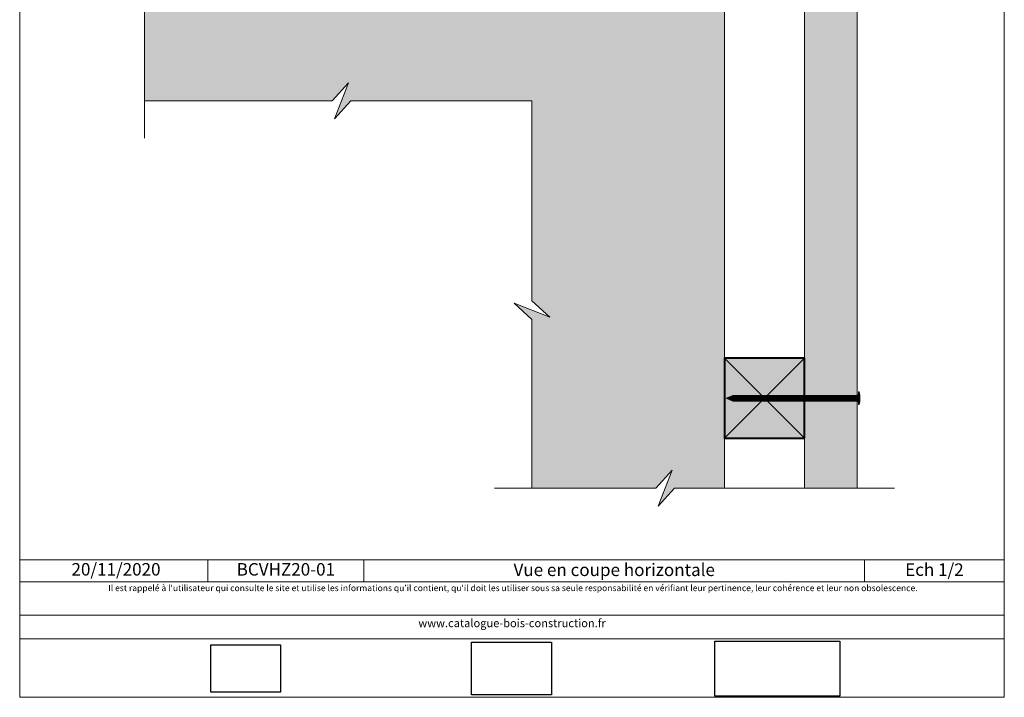
# Model space of a CAD drawing. Units: millimetres. Extents: x 3922 to 4316, y -134 to 408.
# Drawn here: x 3922 to 4316, y -134 to 137 of the extents above; entities that cross this region are included whole.
import ezdxf

# ---------------------------------------------------------------- set-up
doc = ezdxf.new("R2010")
doc.units = ezdxf.units.MM
doc.header["$LTSCALE"] = 2
doc.layers.add('Ech.1_2', color=7, linetype='Continuous')
doc.styles.add('arial-', font='txt', dxfattribs={"height": 1})
picture_1 = doc.add_image_def('image1.jpg', size_in_pixel=(247, 171))
picture_2 = doc.add_image_def('image2.jpg', size_in_pixel=(200, 133))
picture_3 = doc.add_image_def('image3.jpg', size_in_pixel=(1326, 580))

msp = doc.modelspace()

# ---------------------------------------------------------------- hatches: boundary and pattern name
at = {"layer": 'Ech.1_2', "lineweight": 20, "true_color": 0x804040, "transparency": 33554687}
msp.add_hatch(color=17, dxfattribs=at).paths.add_polyline_path([(4257.39, -50.55), (4257.39, 205.45), (4236.39, 205.45), (4236.39, -50.55)])
at = {"layer": 'Ech.1_2', "lineweight": 5, "true_color": 0xe9ddf7, "transparency": 33554687}
msp.add_hatch(color=254, dxfattribs=at).paths.add_polyline_path([(3965.11, 160.5), (3972.3, 153.9), (3972.3, 104.45), (4047.3, 104.45), (4053.89, 111.64), (4048.25, 97.26), (4054.85, 104.45), (4127.3, 104.45), (4127.3, 24.45), (4134.49, 17.85), (4120.11, 23.5), (4127.3, 16.9), (4127.3, -50.55), (4176.8, -50.55), (4183.4, -43.36), (4177.75, -57.74), (4184.35, -50.55), (4204.39, -50.55), (4204.39, 181.45), (3972.3, 181.45), (3972.3, 161.45), (3979.49, 154.85)])
at = {"layer": 'Ech.1_2', "lineweight": 20, "true_color": 0x916a48, "transparency": 33554687}
msp.add_hatch(color=35, dxfattribs=at).paths.add_polyline_path([(4236.39, -30.55), (4236.39, 1.45), (4204.39, 1.45), (4204.39, -30.55)])
at = {"layer": 'Ech.1_2', "lineweight": 5, "transparency": 33554687}
for points in [[(4204.95, -14.55), (4207.61, -15.68, 0.351359), (4207.61, -13.42)], [(4207.61, -15.68), (4208.98, -15.68), (4208.98, -13.42), (4207.61, -13.42, -0.351359)], [(4209.81, -13.42), (4208.98, -13.42), (4208.98, -15.68), (4209.81, -15.68)], [(4210.64, -13.42), (4209.81, -13.42), (4209.81, -15.68), (4210.64, -15.68)], [(4211.48, -13.42), (4210.64, -13.42), (4210.64, -15.68), (4211.48, -15.68)], [(4212.31, -13.42), (4211.48, -13.42), (4211.48, -15.68), (4212.31, -15.68)], [(4213.14, -13.42), (4212.31, -13.42), (4212.31, -15.68), (4213.14, -15.68)], [(4213.98, -13.42), (4213.14, -13.42), (4213.14, -15.68), (4213.98, -15.68)], [(4214.81, -13.42), (4213.98, -13.42), (4213.98, -15.68), (4214.81, -15.68)], [(4215.64, -13.42), (4214.81, -13.42), (4214.81, -15.68), (4215.64, -15.68)], [(4216.48, -13.42), (4215.64, -13.42), (4215.64, -15.68), (4216.48, -15.68)], [(4217.31, -13.42), (4216.48, -13.42), (4216.48, -15.68), (4217.31, -15.68)], [(4218.14, -13.42), (4217.31, -13.42), (4217.31, -15.68), (4218.14, -15.68)], [(4218.98, -13.42), (4218.14, -13.42), (4218.14, -15.68), (4218.98, -15.68)], [(4219.81, -13.42), (4218.98, -13.42), (4218.98, -15.68), (4219.81, -15.68)], [(4220.64, -13.42), (4219.81, -13.42), (4219.81, -15.68), (4220.64, -15.68)], [(4221.48, -13.42), (4220.64, -13.42), (4220.64, -15.68), (4221.48, -15.68)], [(4222.31, -13.42), (4221.48, -13.42), (4221.48, -15.68), (4222.31, -15.68)], [(4223.14, -13.42), (4222.31, -13.42), (4222.31, -15.68), (4223.14, -15.68)], [(4223.98, -13.42), (4223.14, -13.42), (4223.14, -15.68), (4223.98, -15.68)], [(4224.81, -13.42), (4223.98, -13.42), (4223.98, -15.68), (4224.81, -15.68)], [(4225.64, -13.42), (4224.81, -13.42), (4224.81, -15.68), (4225.64, -15.68)], [(4226.48, -13.42), (4225.64, -13.42), (4225.64, -15.68), (4226.48, -15.68)], [(4227.31, -13.42), (4226.48, -13.42), (4226.48, -15.68), (4227.31, -15.68)], [(4228.14, -13.42), (4227.31, -13.42), (4227.31, -15.68), (4228.14, -15.68)], [(4228.98, -13.42), (4228.14, -13.42), (4228.14, -15.68), (4228.98, -15.68)], [(4229.81, -13.42), (4228.98, -13.42), (4228.98, -15.68), (4229.81, -15.68)], [(4230.64, -13.42), (4229.81, -13.42), (4229.81, -15.68), (4230.64, -15.68)], [(4231.48, -13.42), (4230.64, -13.42), (4230.64, -15.68), (4231.48, -15.68)], [(4232.31, -13.42), (4231.48, -13.42), (4231.48, -15.68), (4232.31, -15.68)], [(4233.14, -13.42), (4232.31, -13.42), (4232.31, -15.68), (4233.14, -15.68)], [(4233.98, -13.42), (4233.14, -13.42), (4233.14, -15.68), (4233.98, -15.68)], [(4234.81, -13.42), (4233.98, -13.42), (4233.98, -15.68), (4234.81, -15.68)], [(4235.64, -13.42), (4234.81, -13.42), (4234.81, -15.68), (4235.64, -15.68)], [(4236.48, -13.42), (4235.64, -13.42), (4235.64, -15.68), (4236.48, -15.68)], [(4237.31, -13.42), (4236.48, -13.42), (4236.48, -15.68), (4237.31, -15.68)], [(4238.14, -13.42), (4237.31, -13.42), (4237.31, -15.68), (4238.14, -15.68)], [(4238.98, -13.42), (4238.14, -13.42), (4238.14, -15.68), (4238.98, -15.68)], [(4239.81, -13.42), (4238.98, -13.42), (4238.98, -15.68), (4239.81, -15.68)], [(4240.64, -13.42), (4239.81, -13.42), (4239.81, -15.68), (4240.64, -15.68)], [(4241.48, -13.42), (4240.64, -13.42), (4240.64, -15.68), (4241.48, -15.68)], [(4242.31, -13.42), (4241.48, -13.42), (4241.48, -15.68), (4242.31, -15.68)], [(4243.14, -13.42), (4242.31, -13.42), (4242.31, -15.68), (4243.14, -15.68)], [(4243.98, -13.42), (4243.14, -13.42), (4243.14, -15.68), (4243.98, -15.68)], [(4244.81, -13.42), (4243.98, -13.42), (4243.98, -15.68), (4244.81, -15.68)], [(4245.64, -13.42), (4244.81, -13.42), (4244.81, -15.68), (4245.64, -15.68)], [(4246.48, -13.42), (4245.64, -13.42), (4245.64, -15.68), (4246.48, -15.68)], [(4247.31, -13.42), (4246.48, -13.42), (4246.48, -15.68), (4247.31, -15.68)], [(4248.14, -13.42), (4247.31, -13.42), (4247.31, -15.68), (4248.14, -15.68)], [(4248.98, -13.42), (4248.14, -13.42), (4248.14, -15.68), (4248.98, -15.68)], [(4249.81, -13.42), (4248.98, -13.42), (4248.98, -15.68), (4249.81, -15.68)], [(4250.64, -13.42), (4249.81, -13.42), (4249.81, -15.68), (4250.64, -15.68)], [(4251.48, -13.42), (4250.64, -13.42), (4250.64, -15.68), (4251.48, -15.68)], [(4252.31, -13.42), (4251.48, -13.42), (4251.48, -15.68), (4252.31, -15.68)], [(4253.14, -13.42), (4252.31, -13.42), (4252.31, -15.68), (4253.14, -15.68)], [(4253.98, -13.42), (4253.14, -13.42), (4253.14, -15.68), (4253.98, -15.68)], [(4254.81, -13.42), (4253.98, -13.42), (4253.98, -15.68), (4254.81, -15.68)], [(4255.64, -13.42), (4254.81, -13.42), (4254.81, -15.68), (4255.64, -15.68)], [(4255.64, -13.42), (4257.39, -13.42, 0.414214), (4257.95, -12.86), (4257.95, -16.23, 0.414214), (4257.39, -15.68), (4255.64, -15.68)], [(4257.95, -12.03), (4257.95, -12.86), (4257.95, -16.23), (4257.95, -17.07), (4258.25, -17.07), (4258.25, -12.03)]]:
    msp.add_hatch(color=252, dxfattribs=at).paths.add_polyline_path(points)
h = msp.add_hatch(color=252, dxfattribs=at)
edge = h.paths.add_edge_path()
edge.add_line((4258.25, -12.03), (4258.25, -17.07))
edge.add_arc((4245.69, -14.55), 12.81, 348.6633, 371.3367)

# ---------------------------------------------------------------- linework, layer by layer
at = {"layer": 'Ech.1_2', "color": 7, "lineweight": 18}
for p, q in [((4236.39, -50.55), (4236.39, 205.45)), ((4257.39, -50.55), (4257.39, 205.45))]:
    msp.add_line(p, q, dxfattribs=at)
at = {"layer": 'Ech.1_2', "color": 190, "lineweight": 9}
for p, q in [((4204.95, -14.55), (4207.61, -13.42)), ((4204.95, -14.55), (4207.61, -15.68)), ((4207.61, -13.42), (4247.03, -13.42)), ((4207.61, -15.68), (4247.03, -15.68)), ((4208.98, -15.68), (4208.98, -13.42)), ((4209.81, -15.68), (4209.81, -13.42)), ((4218.14, -15.68), (4218.14, -13.42)), ((4218.98, -15.68), (4218.98, -13.42)), ((4219.81, -15.68), (4219.81, -13.42)), ((4220.64, -15.68), (4220.64, -13.42)), ((4221.48, -15.68), (4221.48, -13.42)), ((4222.31, -15.68), (4222.31, -13.42)), ((4223.14, -15.68), (4223.14, -13.42)), ((4223.98, -15.68), (4223.98, -13.42)), ((4224.81, -15.68), (4224.81, -13.42)), ((4225.64, -15.68), (4225.64, -13.42)), ((4226.48, -15.68), (4226.48, -13.42)), ((4227.31, -15.68), (4227.31, -13.42)), ((4228.14, -15.68), (4228.14, -13.42)), ((4228.98, -15.68), (4228.98, -13.42)), ((4229.81, -15.68), (4229.81, -13.42)), ((4230.64, -15.68), (4230.64, -13.42)), ((4231.48, -15.68), (4231.48, -13.42)), ((4232.31, -15.68), (4232.31, -13.42)), ((4233.14, -15.68), (4233.14, -13.42)), ((4233.98, -15.68), (4233.98, -13.42)), ((4234.81, -15.68), (4234.81, -13.42)), ((4235.64, -15.68), (4235.64, -13.42)), ((4236.48, -15.68), (4236.48, -13.42)), ((4237.31, -15.68), (4237.31, -13.42)), ((4238.14, -15.68), (4238.14, -13.42)), ((4238.98, -15.68), (4238.98, -13.42)), ((4239.81, -15.68), (4239.81, -13.42)), ((4240.64, -15.68), (4240.64, -13.42)), ((4241.48, -15.68), (4241.48, -13.42)), ((4242.31, -15.68), (4242.31, -13.42)), ((4243.14, -15.68), (4243.14, -13.42)), ((4243.14, -15.68), (4243.14, -13.42)), ((4243.98, -15.68), (4243.98, -13.42)), ((4244.81, -15.68), (4244.81, -13.42)), ((4245.64, -15.68), (4245.64, -13.42)), ((4246.48, -15.68), (4246.48, -13.42)), ((4247.31, -15.68), (4247.31, -13.42)), ((4248.14, -15.68), (4248.14, -13.42)), ((4248.98, -15.68), (4248.98, -13.42)), ((4249.81, -15.68), (4249.81, -13.42)), ((4250.64, -15.68), (4250.64, -13.42)), ((4251.48, -15.68), (4251.48, -13.42)), ((4252.31, -15.68), (4252.31, -13.42)), ((4253.14, -15.68), (4253.14, -13.42)), ((4253.98, -15.68), (4253.98, -13.42)), ((4254.81, -15.68), (4254.81, -13.42)), ((4255.64, -15.68), (4255.64, -13.42)), ((4257.95, -12.03), (4258.25, -12.03)), ((4257.95, -12.03), (4257.95, -12.86)), ((4257.95, -16.23), (4257.95, -12.86)), ((4258.25, -17.07), (4258.25, -12.03)), ((4257.95, -17.07), (4257.95, -16.23)), ((4257.95, -17.07), (4258.25, -17.07))]:
    msp.add_line(p, q, dxfattribs=at)
at = {"layer": 'Ech.1_2', "color": 190, "lineweight": 15}
for p, q in [((3997.58, -79.19), (3997.58, -87.99)), ((4060.04, -79.19), (4060.04, -87.99)), ((4260.38, -79.19), (4260.38, -87.99))]:
    msp.add_line(p, q, dxfattribs=at)
for points in [[(4316.3, -134.16), (4316.3, 407.84), (3922.3, 407.84), (3922.3, -134.16), (4316.3, -134.16)], [(3972.3, 89.45), (3972.3, 153.9), (3965.11, 160.5), (3979.49, 154.85), (3972.3, 161.45), (3972.3, 249.45)], [(3965.11, 160.5), (3972.3, 153.9), (3972.3, 104.45), (4047.3, 104.45), (4053.89, 111.64), (4048.25, 97.26), (4054.85, 104.45), (4127.3, 104.45), (4127.3, 24.45), (4134.49, 17.85), (4120.11, 23.5), (4127.3, 16.9), (4127.3, -50.55), (4176.8, -50.55), (4183.4, -43.36), (4177.75, -57.74), (4184.35, -50.55), (4204.39, -50.55), (4204.39, 181.45), (3972.3, 181.45), (3972.3, 161.45), (3979.49, 154.85), (3965.11, 160.5)], [(3972.3, 104.45), (4047.3, 104.45), (4053.89, 111.64), (4048.25, 97.26), (4054.85, 104.45), (4127.3, 104.45)], [(4127.3, -50.55), (4127.3, 16.9), (4120.11, 23.5), (4134.49, 17.85), (4127.3, 24.45), (4127.3, 99.45)], [(4236.39, -30.55), (4236.39, 1.45), (4204.39, 1.45), (4204.39, -30.55), (4236.39, -30.55)], [(4204.39, -30.55), (4236.39, 1.45), (4204.39, 1.45), (4236.39, -30.55)], [(4112.3, -50.55), (4176.8, -50.55), (4183.4, -43.36), (4177.75, -57.74), (4184.35, -50.55), (4272.39, -50.55)], [(3922.3, -79.19), (4316.3, -79.19), (4316.3, -134.16), (3922.3, -134.16), (3922.3, -79.19)], [(4316.3, -87.99), (3922.3, -87.99), (3922.3, -79.19), (4316.3, -79.19), (4316.3, -87.99)], [(4316.3, -110.74), (3922.3, -110.74), (3922.3, -101.25), (4316.3, -101.25), (4316.3, -110.74)]]:
    msp.add_lwpolyline(points, dxfattribs=at)
at = {"layer": 'Ech.1_2', "color": 7, "lineweight": 20}
for points in [[(4257.39, -50.55), (4257.39, 205.45), (4236.39, 205.45), (4236.39, -50.55), (4257.39, -50.55)], [(3972.3, 181.45), (4204.39, 181.45), (4204.39, -50.55)]]:
    msp.add_lwpolyline(points, dxfattribs=at)
at = {"layer": 'Ech.1_2', "color": 5, "lineweight": 40}
msp.add_lwpolyline([(4236.39, -30.55), (4236.39, 1.45), (4204.39, 1.45), (4204.39, -30.55), (4236.39, -30.55)], dxfattribs=at)
at = {"layer": 'Ech.1_2', "color": 7, "lineweight": 9}
for points in [[(4204.95, -14.55), (4207.61, -15.68, 0.351359), (4207.61, -13.42), (4204.95, -14.55)], [(4207.61, -15.68), (4208.98, -15.68), (4208.98, -13.42), (4207.61, -13.42, -0.351359), (4207.61, -15.68)], [(4255.64, -13.42), (4257.39, -13.42, 0.414214), (4257.95, -12.86), (4257.95, -16.23, 0.414214), (4257.39, -15.68), (4255.64, -15.68), (4255.64, -13.42)], [(4258.25, -12.03), (4258.25, -17.07, 0.099256), (4258.25, -12.03)]]:
    msp.add_lwpolyline(points, format="xyb", dxfattribs=at)
for points in [[(4209.81, -13.42), (4208.98, -13.42), (4208.98, -15.68), (4209.81, -15.68), (4209.81, -13.42)], [(4210.64, -13.42), (4209.81, -13.42), (4209.81, -15.68), (4210.64, -15.68), (4210.64, -13.42)], [(4211.48, -13.42), (4210.64, -13.42), (4210.64, -15.68), (4211.48, -15.68), (4211.48, -13.42)], [(4212.31, -13.42), (4211.48, -13.42), (4211.48, -15.68), (4212.31, -15.68), (4212.31, -13.42)], [(4213.14, -13.42), (4212.31, -13.42), (4212.31, -15.68), (4213.14, -15.68), (4213.14, -13.42)], [(4213.98, -13.42), (4213.14, -13.42), (4213.14, -15.68), (4213.98, -15.68), (4213.98, -13.42)], [(4214.81, -13.42), (4213.98, -13.42), (4213.98, -15.68), (4214.81, -15.68), (4214.81, -13.42)], [(4215.64, -13.42), (4214.81, -13.42), (4214.81, -15.68), (4215.64, -15.68), (4215.64, -13.42)], [(4216.48, -13.42), (4215.64, -13.42), (4215.64, -15.68), (4216.48, -15.68), (4216.48, -13.42)], [(4217.31, -13.42), (4216.48, -13.42), (4216.48, -15.68), (4217.31, -15.68), (4217.31, -13.42)], [(4218.14, -13.42), (4217.31, -13.42), (4217.31, -15.68), (4218.14, -15.68), (4218.14, -13.42)], [(4218.98, -13.42), (4218.14, -13.42), (4218.14, -15.68), (4218.98, -15.68), (4218.98, -13.42)], [(4219.81, -13.42), (4218.98, -13.42), (4218.98, -15.68), (4219.81, -15.68), (4219.81, -13.42)], [(4220.64, -13.42), (4219.81, -13.42), (4219.81, -15.68), (4220.64, -15.68), (4220.64, -13.42)], [(4221.48, -13.42), (4220.64, -13.42), (4220.64, -15.68), (4221.48, -15.68), (4221.48, -13.42)], [(4222.31, -13.42), (4221.48, -13.42), (4221.48, -15.68), (4222.31, -15.68), (4222.31, -13.42)], [(4223.14, -13.42), (4222.31, -13.42), (4222.31, -15.68), (4223.14, -15.68), (4223.14, -13.42)], [(4223.98, -13.42), (4223.14, -13.42), (4223.14, -15.68), (4223.98, -15.68), (4223.98, -13.42)], [(4224.81, -13.42), (4223.98, -13.42), (4223.98, -15.68), (4224.81, -15.68), (4224.81, -13.42)], [(4225.64, -13.42), (4224.81, -13.42), (4224.81, -15.68), (4225.64, -15.68), (4225.64, -13.42)], [(4226.48, -13.42), (4225.64, -13.42), (4225.64, -15.68), (4226.48, -15.68), (4226.48, -13.42)], [(4227.31, -13.42), (4226.48, -13.42), (4226.48, -15.68), (4227.31, -15.68), (4227.31, -13.42)], [(4228.14, -13.42), (4227.31, -13.42), (4227.31, -15.68), (4228.14, -15.68), (4228.14, -13.42)], [(4228.98, -13.42), (4228.14, -13.42), (4228.14, -15.68), (4228.98, -15.68), (4228.98, -13.42)], [(4229.81, -13.42), (4228.98, -13.42), (4228.98, -15.68), (4229.81, -15.68), (4229.81, -13.42)], [(4230.64, -13.42), (4229.81, -13.42), (4229.81, -15.68), (4230.64, -15.68), (4230.64, -13.42)], [(4231.48, -13.42), (4230.64, -13.42), (4230.64, -15.68), (4231.48, -15.68), (4231.48, -13.42)], [(4232.31, -13.42), (4231.48, -13.42), (4231.48, -15.68), (4232.31, -15.68), (4232.31, -13.42)], [(4233.14, -13.42), (4232.31, -13.42), (4232.31, -15.68), (4233.14, -15.68), (4233.14, -13.42)], [(4233.98, -13.42), (4233.14, -13.42), (4233.14, -15.68), (4233.98, -15.68), (4233.98, -13.42)], [(4234.81, -13.42), (4233.98, -13.42), (4233.98, -15.68), (4234.81, -15.68), (4234.81, -13.42)], [(4235.64, -13.42), (4234.81, -13.42), (4234.81, -15.68), (4235.64, -15.68), (4235.64, -13.42)], [(4236.48, -13.42), (4235.64, -13.42), (4235.64, -15.68), (4236.48, -15.68), (4236.48, -13.42)], [(4237.31, -13.42), (4236.48, -13.42), (4236.48, -15.68), (4237.31, -15.68), (4237.31, -13.42)], [(4238.14, -13.42), (4237.31, -13.42), (4237.31, -15.68), (4238.14, -15.68), (4238.14, -13.42)], [(4238.98, -13.42), (4238.14, -13.42), (4238.14, -15.68), (4238.98, -15.68), (4238.98, -13.42)], [(4239.81, -13.42), (4238.98, -13.42), (4238.98, -15.68), (4239.81, -15.68), (4239.81, -13.42)], [(4240.64, -13.42), (4239.81, -13.42), (4239.81, -15.68), (4240.64, -15.68), (4240.64, -13.42)], [(4241.48, -13.42), (4240.64, -13.42), (4240.64, -15.68), (4241.48, -15.68), (4241.48, -13.42)], [(4242.31, -13.42), (4241.48, -13.42), (4241.48, -15.68), (4242.31, -15.68), (4242.31, -13.42)], [(4243.14, -13.42), (4242.31, -13.42), (4242.31, -15.68), (4243.14, -15.68), (4243.14, -13.42)], [(4243.98, -13.42), (4243.14, -13.42), (4243.14, -15.68), (4243.98, -15.68), (4243.98, -13.42)], [(4244.81, -13.42), (4243.98, -13.42), (4243.98, -15.68), (4244.81, -15.68), (4244.81, -13.42)], [(4245.64, -13.42), (4244.81, -13.42), (4244.81, -15.68), (4245.64, -15.68), (4245.64, -13.42)], [(4246.48, -13.42), (4245.64, -13.42), (4245.64, -15.68), (4246.48, -15.68), (4246.48, -13.42)], [(4247.31, -13.42), (4246.48, -13.42), (4246.48, -15.68), (4247.31, -15.68), (4247.31, -13.42)], [(4248.14, -13.42), (4247.31, -13.42), (4247.31, -15.68), (4248.14, -15.68), (4248.14, -13.42)], [(4248.98, -13.42), (4248.14, -13.42), (4248.14, -15.68), (4248.98, -15.68), (4248.98, -13.42)], [(4249.81, -13.42), (4248.98, -13.42), (4248.98, -15.68), (4249.81, -15.68), (4249.81, -13.42)], [(4250.64, -13.42), (4249.81, -13.42), (4249.81, -15.68), (4250.64, -15.68), (4250.64, -13.42)], [(4251.48, -13.42), (4250.64, -13.42), (4250.64, -15.68), (4251.48, -15.68), (4251.48, -13.42)], [(4252.31, -13.42), (4251.48, -13.42), (4251.48, -15.68), (4252.31, -15.68), (4252.31, -13.42)], [(4253.14, -13.42), (4252.31, -13.42), (4252.31, -15.68), (4253.14, -15.68), (4253.14, -13.42)], [(4253.98, -13.42), (4253.14, -13.42), (4253.14, -15.68), (4253.98, -15.68), (4253.98, -13.42)], [(4254.81, -13.42), (4253.98, -13.42), (4253.98, -15.68), (4254.81, -15.68), (4254.81, -13.42)], [(4255.64, -13.42), (4254.81, -13.42), (4254.81, -15.68), (4255.64, -15.68), (4255.64, -13.42)], [(4257.95, -12.03), (4257.95, -12.86), (4257.95, -16.23), (4257.95, -17.07), (4258.25, -17.07), (4258.25, -12.03), (4257.95, -12.03)]]:
    msp.add_lwpolyline(points, dxfattribs=at)
at = {"layer": 'Ech.1_2', "color": 190, "lineweight": 9}
for centre, radius, start, end in [((4206.2, -14.55), 1.81, 321.2812, 38.7188), ((4257.39, -12.86), 0.556, 270, 0), ((4257.39, -16.23), 0.556, 360, 90), ((4245.69, -14.55), 12.81, 348.6633, 11.3367)]:
    msp.add_arc(centre, radius, start, end, dxfattribs=at)

# ---------------------------------------------------------------- texts
at = {"layer": 'Ech.1_2', "color": 190, "style": 'arial-'}
msp.add_text('20/11/2020', height=5, dxfattribs=at).set_placement((3943.03, -85.47))
at = {"layer": 'Ech.1_2', "color": 4, "true_color": 0x00ffff, "char_height": 5, "attachment_point": 2, "line_spacing_factor": 1.08}
for s, insert, width in [('{\\fArial|b0|i0;\\W1.000000;\\H5.000000;\\c16711848;BCVHZ20-01}', (4028.81, -80.49), 57.4621), ('{\\fArial|b0|i0;\\W1.000000;\\H5.000000;\\c16711848;Vue en coupe horizontale}', (4160.21, -80.67), 195.3372), ('{\\fArial|b0|i0;\\W1.000000;\\H5.000000;\\c16711848;Ech 1/2 }', (4288.34, -80.6), 50.9189)]:
    msp.add_mtext(s, dxfattribs=dict(at, insert=insert, width=width))
at = {"layer": 'Ech.1_2', "color": 200, "true_color": 0xa800ff, "attachment_point": 2, "line_spacing_factor": 1.08}
for s, insert, char_height, width in [("{\\fArial|b0|i1;\\W1.000000;\\H2.500000;\\c16711848; Il est rappelé à l'utilisateur qui consulte le site et utilise les informations qu'il contient, qu'il doit les utiliser sous sa seule responsabilité en vérifiant leur pertinence, leur cohérence et leur non obsolescence.}", (4119.3, -89.2), 2.5, 391.5), ('{\\fArial|b0|i1;\\W1.000000;\\H3.250000;\\c16711848;www.catalogue-bois-construction.fr}', (4119.3, -102.87), 3.25, 390.75)]:
    msp.add_mtext(s, dxfattribs=dict(at, insert=insert, char_height=char_height, width=width))

# ---------------------------------------------------------------- referenced raster images: frames only (the image files are external)
at = {"layer": 'Ech.1_2'}
image = msp.add_image(picture_1, insert=(3998.73, -132.15), size_in_units=(28, 19), dxfattribs=at)
image = msp.add_image(picture_2, insert=(4103.16, -133.17), size_in_units=(32, 21), dxfattribs=at)
image = msp.add_image(picture_3, insert=(4200.51, -133.65), size_in_units=(50, 22), dxfattribs=at)

doc.saveas('drawing.dxf')
